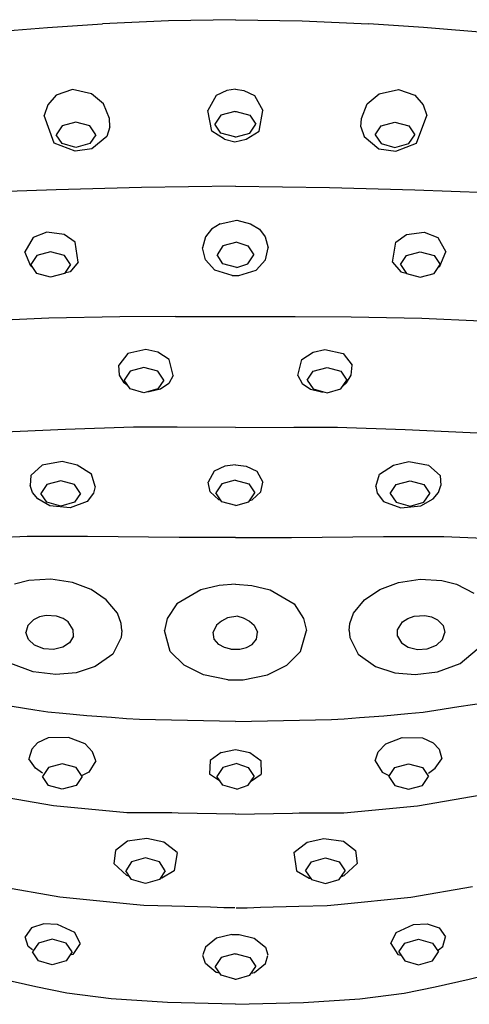
# Model space of a CAD drawing. Extents: x 0 to 460, y 0 to 1402.
# Drawn here: x 383 to 417, y 1244 to 1319 of the extents above; entities that cross this region are included whole.
import ezdxf

# ---------------------------------------------------------------- set-up
doc = ezdxf.new("R2010")
doc.units = 0
doc.header["$MEASUREMENT"] = 0

msp = doc.modelspace()

# ---------------------------------------------------------------- linework, layer by layer
for p, q in [((379.042, 1317.845), (384.628, 1318.311)), ((384.628, 1318.311), (388.783, 1318.578)), ((393.802, 1318.813), (388.783, 1318.578)), ((398.859, 1318.898), (393.802, 1318.813)), ((398.859, 1318.898), (403.916, 1318.813)), ((403.916, 1318.813), (408.935, 1318.578)), ((413.09, 1318.311), (408.935, 1318.578)), ((418.676, 1317.845), (413.09, 1318.311)), ((385.279, 1313.179), (384.64, 1312.446)), ((386.522, 1313.608), (385.279, 1313.179)), ((387.966, 1313.281), (386.522, 1313.608)), ((388.877, 1312.512), (387.966, 1313.281)), ((397.403, 1313.156), (396.776, 1312.011)), ((398.22, 1313.539), (397.403, 1313.156)), ((398.859, 1313.632), (398.22, 1313.539)), ((398.859, 1313.632), (399.498, 1313.539)), ((399.498, 1313.539), (400.315, 1313.156)), ((400.315, 1313.156), (400.942, 1312.011)), ((408.841, 1312.512), (409.752, 1313.281)), ((409.752, 1313.281), (411.196, 1313.608)), ((411.196, 1313.608), (412.439, 1313.179)), ((412.439, 1313.179), (413.078, 1312.446)), ((384.64, 1312.446), (384.361, 1311.632)), ((389.313, 1311.397), (388.877, 1312.512)), ((408.405, 1311.397), (408.841, 1312.512)), ((413.078, 1312.446), (413.357, 1311.632)), ((385.143, 1309.529), (384.361, 1311.632)), ((397.073, 1310.441), (396.776, 1312.011)), ((397.761, 1311.658), (397.311, 1310.983)), ((398.811, 1311.947), (397.761, 1311.658)), ((398.811, 1311.947), (398.907, 1311.947)), ((398.907, 1311.947), (399.957, 1311.658)), ((399.957, 1311.658), (400.407, 1310.983)), ((400.645, 1310.441), (400.942, 1312.011)), ((412.575, 1309.529), (413.357, 1311.632)), ((385.734, 1310.852), (385.284, 1310.177)), ((386.784, 1311.141), (385.734, 1310.852)), ((387.834, 1310.852), (386.784, 1311.141)), ((388.284, 1310.177), (387.834, 1310.852)), ((389.359, 1310.788), (389.111, 1310.031)), ((389.359, 1310.788), (389.313, 1311.397)), ((397.761, 1310.308), (397.311, 1310.983)), ((399.957, 1310.308), (400.407, 1310.983)), ((408.359, 1310.788), (408.405, 1311.397)), ((408.359, 1310.788), (408.607, 1310.031)), ((409.435, 1310.177), (409.885, 1310.852)), ((409.885, 1310.852), (410.935, 1311.141)), ((410.935, 1311.141), (411.985, 1310.852)), ((411.985, 1310.852), (412.435, 1310.177)), ((385.734, 1309.502), (385.284, 1310.177)), ((388.284, 1310.177), (387.834, 1309.502)), ((389.111, 1310.031), (387.987, 1309.103)), ((398.04, 1309.83), (397.073, 1310.441)), ((398.811, 1310.019), (397.761, 1310.308)), ((398.811, 1310.019), (398.907, 1310.019)), ((398.907, 1310.019), (399.957, 1310.308)), ((399.678, 1309.83), (400.645, 1310.441)), ((408.607, 1310.031), (409.731, 1309.103)), ((409.435, 1310.177), (409.885, 1309.502)), ((411.985, 1309.502), (412.435, 1310.177)), ((386.713, 1308.935), (385.143, 1309.529)), ((386.784, 1309.213), (385.734, 1309.502)), ((387.834, 1309.502), (386.784, 1309.213)), ((398.04, 1309.83), (398.803, 1309.639)), ((398.803, 1309.639), (399.678, 1309.83)), ((409.885, 1309.502), (410.935, 1309.213)), ((410.935, 1309.213), (411.985, 1309.502)), ((411.005, 1308.935), (412.575, 1309.529)), ((387.987, 1309.103), (386.713, 1308.935)), ((409.731, 1309.103), (411.005, 1308.935)), ((398.859, 1306.272), (391.745, 1306.187)), ((398.859, 1306.272), (405.973, 1306.187)), ((385.272, 1306.012), (379.777, 1305.8)), ((391.745, 1306.187), (385.272, 1306.012)), ((405.973, 1306.187), (412.447, 1306.012)), ((412.447, 1306.012), (417.941, 1305.8)), ((397.706, 1303.428), (397.044, 1303.007)), ((397.706, 1303.428), (398.96, 1303.707)), ((398.96, 1303.707), (400.012, 1303.428)), ((400.012, 1303.428), (400.674, 1303.007)), ((384.567, 1302.798), (383.54, 1302.386)), ((385.899, 1302.62), (384.567, 1302.798)), ((386.717, 1302.029), (385.899, 1302.62)), ((397.044, 1303.007), (396.595, 1302.438)), ((400.674, 1303.007), (401.123, 1302.438)), ((411.001, 1302.029), (411.819, 1302.62)), ((411.819, 1302.62), (413.151, 1302.798)), ((413.151, 1302.798), (414.178, 1302.386)), ((383.54, 1302.386), (382.918, 1301.3)), ((386.954, 1300.519), (386.717, 1302.029)), ((396.595, 1302.438), (396.372, 1301.612)), ((398.966, 1302.036), (397.916, 1301.746)), ((398.966, 1302.036), (399.803, 1301.746)), ((401.123, 1302.438), (401.346, 1301.612)), ((410.764, 1300.519), (411.001, 1302.029)), ((414.178, 1302.386), (414.8, 1301.3)), ((383.369, 1300.226), (382.918, 1301.3)), ((383.814, 1301.012), (383.364, 1300.337)), ((384.864, 1301.301), (383.814, 1301.012)), ((385.914, 1301.012), (384.864, 1301.301)), ((386.364, 1300.337), (385.914, 1301.012)), ((396.582, 1300.688), (396.372, 1301.612)), ((397.916, 1301.746), (397.466, 1301.072)), ((397.916, 1300.397), (397.466, 1301.072)), ((399.803, 1301.746), (400.253, 1301.072)), ((399.803, 1300.397), (400.253, 1301.072)), ((401.136, 1300.688), (401.346, 1301.612)), ((411.354, 1300.337), (411.805, 1301.012)), ((411.805, 1301.012), (412.854, 1301.301)), ((412.854, 1301.301), (413.904, 1301.012)), ((413.904, 1301.012), (414.354, 1300.337)), ((414.349, 1300.226), (414.8, 1301.3)), ((383.814, 1299.662), (383.364, 1300.337)), ((386.364, 1300.337), (385.914, 1299.662)), ((386.954, 1300.519), (386.336, 1299.794)), ((397.298, 1299.915), (396.582, 1300.688)), ((398.966, 1300.107), (397.916, 1300.397)), ((398.966, 1300.107), (399.803, 1300.397)), ((400.42, 1299.915), (401.136, 1300.688)), ((410.764, 1300.519), (411.382, 1299.794)), ((411.354, 1300.337), (411.805, 1299.662)), ((413.904, 1299.662), (414.354, 1300.337)), ((383.502, 1300.13), (383.369, 1300.226)), ((384.864, 1299.373), (383.814, 1299.662)), ((385.914, 1299.662), (384.864, 1299.373)), ((386.336, 1299.794), (385.921, 1299.674)), ((398.604, 1299.498), (397.298, 1299.915)), ((399.114, 1299.498), (400.42, 1299.915)), ((411.382, 1299.794), (411.797, 1299.674)), ((411.805, 1299.662), (412.854, 1299.373)), ((412.854, 1299.373), (413.904, 1299.662)), ((414.216, 1300.13), (414.349, 1300.226)), ((385.335, 1299.503), (385.226, 1299.471)), ((398.604, 1299.498), (399.114, 1299.498)), ((412.383, 1299.503), (412.492, 1299.471)), ((384.736, 1296.283), (380.275, 1296.064)), ((390.098, 1296.376), (384.736, 1296.283)), ((394.332, 1296.398), (390.098, 1296.376)), ((394.332, 1296.398), (403.386, 1296.398)), ((403.386, 1296.398), (407.62, 1296.376)), ((407.62, 1296.376), (412.982, 1296.283)), ((412.982, 1296.283), (417.443, 1296.064)), ((390.709, 1293.593), (390.028, 1292.696)), ((392.077, 1293.901), (390.709, 1293.593)), ((392.978, 1293.706), (392.077, 1293.901)), ((393.84, 1293.135), (392.978, 1293.706)), ((403.878, 1293.135), (404.74, 1293.706)), ((404.74, 1293.706), (405.641, 1293.901)), ((405.641, 1293.901), (407.009, 1293.593)), ((407.009, 1293.593), (407.69, 1292.696)), ((394.137, 1291.916), (393.84, 1293.135)), ((403.581, 1291.916), (403.878, 1293.135)), ((390.083, 1291.938), (390.028, 1292.696)), ((390.875, 1292.255), (390.425, 1291.58)), ((391.925, 1292.544), (390.875, 1292.255)), ((392.975, 1292.255), (391.925, 1292.544)), ((393.425, 1291.58), (392.975, 1292.255)), ((404.294, 1291.58), (404.744, 1292.255)), ((404.744, 1292.255), (405.794, 1292.544)), ((405.794, 1292.544), (406.844, 1292.255)), ((406.844, 1292.255), (407.294, 1291.58)), ((407.635, 1291.938), (407.69, 1292.696)), ((390.438, 1291.361), (390.083, 1291.938)), ((390.875, 1290.905), (390.425, 1291.58)), ((390.712, 1291.149), (390.438, 1291.361)), ((393.425, 1291.58), (392.975, 1290.905)), ((393.815, 1291.324), (393.183, 1290.898)), ((394.137, 1291.916), (393.815, 1291.324)), ((403.581, 1291.916), (403.903, 1291.324)), ((403.903, 1291.324), (404.535, 1290.898)), ((404.294, 1291.58), (404.744, 1290.905)), ((406.844, 1290.905), (407.294, 1291.58)), ((407.006, 1291.149), (407.28, 1291.361)), ((407.28, 1291.361), (407.635, 1291.938)), ((391.925, 1290.616), (390.875, 1290.905)), ((392.975, 1290.905), (391.925, 1290.616)), ((392.335, 1290.681), (392.225, 1290.699)), ((393.183, 1290.898), (392.335, 1290.681)), ((404.535, 1290.898), (405.383, 1290.681)), ((404.744, 1290.905), (405.794, 1290.616)), ((405.383, 1290.681), (405.493, 1290.699)), ((405.794, 1290.616), (406.844, 1290.905)), ((385.997, 1287.844), (379.019, 1287.514)), ((391.145, 1288.006), (385.997, 1287.844)), ((394.423, 1288), (391.137, 1288.003)), ((394.441, 1288), (391.145, 1288.006)), ((398.859, 1287.995), (394.441, 1288)), ((398.859, 1287.995), (394.441, 1288)), ((398.859, 1287.995), (403.277, 1288)), ((398.859, 1287.995), (403.277, 1288)), ((403.277, 1288), (406.573, 1288.006)), ((403.295, 1288), (406.581, 1288.003)), ((406.573, 1288.006), (411.721, 1287.844)), ((411.721, 1287.844), (418.699, 1287.514)), ((385.734, 1285.411), (384.23, 1285.14)), ((386.885, 1285.138), (385.734, 1285.411)), ((410.833, 1285.138), (411.984, 1285.411)), ((411.984, 1285.411), (413.488, 1285.14)), ((384.23, 1285.14), (383.366, 1284.338)), ((387.958, 1284.441), (386.885, 1285.138)), ((397.244, 1284.669), (396.792, 1283.829)), ((398.059, 1285.042), (397.244, 1284.669)), ((398.859, 1285.157), (398.059, 1285.042)), ((398.859, 1285.157), (399.659, 1285.042)), ((399.659, 1285.042), (400.474, 1284.669)), ((400.474, 1284.669), (400.926, 1283.829)), ((409.76, 1284.441), (410.833, 1285.138)), ((413.488, 1285.14), (414.352, 1284.338)), ((383.366, 1284.338), (383.301, 1283.576)), ((385.633, 1283.951), (384.583, 1283.662)), ((386.683, 1283.662), (385.633, 1283.951)), ((388.224, 1283.518), (387.958, 1284.441)), ((398.832, 1283.995), (397.836, 1283.706)), ((398.832, 1283.995), (399.882, 1283.706)), ((409.494, 1283.518), (409.76, 1284.441)), ((411.036, 1283.662), (412.086, 1283.951)), ((412.086, 1283.951), (413.136, 1283.662)), ((414.352, 1284.338), (414.417, 1283.576)), ((383.491, 1283.055), (383.301, 1283.576)), ((384.583, 1283.662), (384.133, 1282.987)), ((387.133, 1282.987), (386.683, 1283.662)), ((388.224, 1283.518), (388.113, 1282.994)), ((396.948, 1283.095), (396.792, 1283.829)), ((397.836, 1283.706), (397.386, 1283.031)), ((399.882, 1283.706), (400.332, 1283.031)), ((400.77, 1283.095), (400.926, 1283.829)), ((409.494, 1283.518), (409.605, 1282.994)), ((410.586, 1282.987), (411.036, 1283.662)), ((413.136, 1283.662), (413.586, 1282.987)), ((414.227, 1283.055), (414.417, 1283.576)), ((383.891, 1282.581), (383.491, 1283.055)), ((384.814, 1282.039), (383.891, 1282.581)), ((384.583, 1282.312), (384.133, 1282.987)), ((387.634, 1282.362), (386.337, 1281.889)), ((387.133, 1282.987), (386.683, 1282.312)), ((388.113, 1282.994), (387.634, 1282.362)), ((397.6, 1282.499), (396.948, 1283.095)), ((397.836, 1282.356), (397.386, 1283.031)), ((397.767, 1282.46), (397.6, 1282.499)), ((398.886, 1282.067), (397.836, 1282.356)), ((398.886, 1282.067), (399.882, 1282.356)), ((399.882, 1282.356), (400.332, 1283.031)), ((399.951, 1282.46), (400.118, 1282.499)), ((400.118, 1282.499), (400.77, 1283.095)), ((409.605, 1282.994), (410.084, 1282.362)), ((410.084, 1282.362), (411.381, 1281.889)), ((410.586, 1282.987), (411.036, 1282.312)), ((412.904, 1282.039), (413.827, 1282.581)), ((413.136, 1282.312), (413.586, 1282.987)), ((413.827, 1282.581), (414.227, 1283.055)), ((385.633, 1282.023), (384.583, 1282.312)), ((386.337, 1281.889), (384.814, 1282.039)), ((386.683, 1282.312), (385.633, 1282.023)), ((411.036, 1282.312), (412.086, 1282.023)), ((411.381, 1281.889), (412.904, 1282.039)), ((412.086, 1282.023), (413.136, 1282.312)), ((383.086, 1279.722), (378.999, 1279.545)), ((387.656, 1279.716), (383.086, 1279.722)), ((394.603, 1279.65), (387.656, 1279.716)), ((398.859, 1279.635), (394.603, 1279.65)), ((398.859, 1279.635), (403.115, 1279.65)), ((403.115, 1279.65), (410.062, 1279.716)), ((410.062, 1279.716), (414.632, 1279.722)), ((414.632, 1279.722), (418.719, 1279.545)), ((383.217, 1276.391), (382.125, 1276.103)), ((384.877, 1276.484), (383.217, 1276.391)), ((386.517, 1276.225), (384.877, 1276.484)), ((411.201, 1276.225), (412.841, 1276.484)), ((412.841, 1276.484), (414.501, 1276.391)), ((414.501, 1276.391), (415.593, 1276.103)), ((387.928, 1275.692), (386.517, 1276.225)), ((389.077, 1274.922), (387.928, 1275.692)), ((396.24, 1275.668), (394.415, 1274.616)), ((397.617, 1276.011), (396.24, 1275.668)), ((398.859, 1276.108), (397.617, 1276.011)), ((398.859, 1276.108), (400.101, 1276.011)), ((400.101, 1276.011), (401.478, 1275.668)), ((401.478, 1275.668), (403.303, 1274.616)), ((408.641, 1274.922), (409.79, 1275.692)), ((409.79, 1275.692), (411.201, 1276.225)), ((415.593, 1276.103), (416.924, 1275.432)), ((389.918, 1273.915), (389.077, 1274.922)), ((407.8, 1273.915), (408.641, 1274.922)), ((394.415, 1274.616), (393.692, 1273.501)), ((403.303, 1274.616), (404.026, 1273.501)), ((383.554, 1273.413), (383.136, 1272.971)), ((384.017, 1273.623), (383.554, 1273.413)), ((384.519, 1273.73), (384.017, 1273.623)), ((385.319, 1273.69), (384.519, 1273.73)), ((385.812, 1273.497), (385.319, 1273.69)), ((386.2, 1273.251), (385.812, 1273.497)), ((390.198, 1273.126), (389.918, 1273.915)), ((393.692, 1273.501), (393.481, 1272.605)), ((398.263, 1273.542), (397.804, 1273.299)), ((399.035, 1273.675), (398.263, 1273.542)), ((399.035, 1273.675), (399.455, 1273.542)), ((399.455, 1273.542), (399.914, 1273.299)), ((404.026, 1273.501), (404.237, 1272.605)), ((407.52, 1273.126), (407.8, 1273.915)), ((411.518, 1273.251), (411.906, 1273.497)), ((411.906, 1273.497), (412.399, 1273.69)), ((412.399, 1273.69), (413.199, 1273.73)), ((413.199, 1273.73), (413.701, 1273.623)), ((413.701, 1273.623), (414.164, 1273.413)), ((414.164, 1273.413), (414.582, 1272.971)), ((383.136, 1272.971), (382.992, 1272.433)), ((386.581, 1272.636), (386.2, 1273.251)), ((390.256, 1272.589), (390.198, 1273.126)), ((397.432, 1272.988), (397.18, 1272.471)), ((397.804, 1273.299), (397.432, 1272.988)), ((399.914, 1273.299), (400.286, 1272.988)), ((400.286, 1272.988), (400.538, 1272.471)), ((407.462, 1272.589), (407.52, 1273.126)), ((411.137, 1272.636), (411.518, 1273.251)), ((414.582, 1272.971), (414.726, 1272.433)), ((383.179, 1271.919), (382.992, 1272.433)), ((383.639, 1271.48), (383.179, 1271.919)), ((386.584, 1272.17), (386.285, 1271.668)), ((386.584, 1272.17), (386.581, 1272.636)), ((390.195, 1272.058), (389.571, 1270.808)), ((390.256, 1272.589), (390.195, 1272.058)), ((393.92, 1271.01), (393.481, 1272.605)), ((397.257, 1271.935), (397.18, 1272.471)), ((397.599, 1271.526), (397.257, 1271.935)), ((400.119, 1271.526), (400.461, 1271.935)), ((400.461, 1271.935), (400.538, 1272.471)), ((403.798, 1271.01), (404.237, 1272.605)), ((407.462, 1272.589), (407.523, 1272.058)), ((407.523, 1272.058), (408.147, 1270.808)), ((411.134, 1272.17), (411.137, 1272.636)), ((411.134, 1272.17), (411.433, 1271.668)), ((414.079, 1271.48), (414.539, 1271.919)), ((414.539, 1271.919), (414.726, 1272.433)), ((384.337, 1271.206), (383.639, 1271.48)), ((385.08, 1271.165), (384.337, 1271.206)), ((385.782, 1271.334), (385.08, 1271.165)), ((386.285, 1271.668), (385.782, 1271.334)), ((398.032, 1271.304), (397.599, 1271.526)), ((398.514, 1271.185), (398.032, 1271.304)), ((398.514, 1271.185), (399.204, 1271.185)), ((399.204, 1271.185), (399.686, 1271.304)), ((399.686, 1271.304), (400.119, 1271.526)), ((411.433, 1271.668), (411.936, 1271.334)), ((411.936, 1271.334), (412.638, 1271.165)), ((412.638, 1271.165), (413.381, 1271.206)), ((413.381, 1271.206), (414.079, 1271.48)), ((415.868, 1270.098), (417.637, 1271.576)), ((389.571, 1270.808), (388.248, 1269.866)), ((394.974, 1269.96), (393.92, 1271.01)), ((402.744, 1269.96), (403.798, 1271.01)), ((408.147, 1270.808), (409.47, 1269.866)), ((383.548, 1269.467), (381.85, 1270.098)), ((388.248, 1269.866), (386.8, 1269.391)), ((396.43, 1269.234), (394.974, 1269.96)), ((401.288, 1269.234), (402.744, 1269.96)), ((409.47, 1269.866), (410.918, 1269.391)), ((414.17, 1269.467), (415.868, 1270.098)), ((385.248, 1269.256), (383.548, 1269.467)), ((386.8, 1269.391), (385.248, 1269.256)), ((398.271, 1268.859), (396.43, 1269.234)), ((399.447, 1268.859), (401.288, 1269.234)), ((410.918, 1269.391), (412.47, 1269.256)), ((412.47, 1269.256), (414.17, 1269.467)), ((398.271, 1268.859), (399.447, 1268.859)), ((383.671, 1266.557), (381.946, 1266.821)), ((414.047, 1266.557), (415.772, 1266.821)), ((415.772, 1266.821), (417.84, 1267.138)), ((384.644, 1266.407), (383.671, 1266.557)), ((385.799, 1266.307), (384.644, 1266.407)), ((387.611, 1266.134), (385.799, 1266.307)), ((389.468, 1265.99), (387.611, 1266.134)), ((390.615, 1265.891), (389.468, 1265.99)), ((407.103, 1265.891), (408.251, 1265.99)), ((408.251, 1265.99), (410.107, 1266.134)), ((410.107, 1266.134), (411.919, 1266.307)), ((411.919, 1266.307), (413.074, 1266.407)), ((413.074, 1266.407), (414.047, 1266.557)), ((391.582, 1265.859), (390.615, 1265.891)), ((398.859, 1265.696), (391.582, 1265.859)), ((398.859, 1265.696), (406.136, 1265.859)), ((406.136, 1265.859), (407.103, 1265.891)), ((384.686, 1264.468), (383.881, 1264.079)), ((386.222, 1264.475), (384.686, 1264.468)), ((387.466, 1263.994), (386.222, 1264.475)), ((410.252, 1263.994), (411.496, 1264.475)), ((411.496, 1264.475), (413.032, 1264.468)), ((413.032, 1264.468), (413.837, 1264.079)), ((383.881, 1264.079), (383.429, 1263.607)), ((388.043, 1263.39), (387.466, 1263.994)), ((409.675, 1263.39), (410.252, 1263.994)), ((413.837, 1264.079), (414.289, 1263.607)), ((383.429, 1263.607), (383.223, 1262.865)), ((388.275, 1262.717), (388.043, 1263.39)), ((397.769, 1263.352), (396.945, 1262.749)), ((397.769, 1263.352), (398.862, 1263.585)), ((398.862, 1263.585), (399.949, 1263.352)), ((399.949, 1263.352), (400.773, 1262.749)), ((409.443, 1262.717), (409.675, 1263.39)), ((414.289, 1263.607), (414.495, 1262.865)), ((383.721, 1262.151), (383.223, 1262.865)), ((384.692, 1262.204), (384.242, 1261.529)), ((385.742, 1262.494), (384.692, 1262.204)), ((386.792, 1262.204), (385.742, 1262.494)), ((387.242, 1261.529), (386.792, 1262.204)), ((388.275, 1262.717), (387.757, 1261.861)), ((396.945, 1262.749), (396.898, 1261.699)), ((397.903, 1262.21), (397.453, 1261.535)), ((398.953, 1262.499), (397.903, 1262.21)), ((398.953, 1262.499), (399.815, 1262.21)), ((399.815, 1262.21), (400.265, 1261.535)), ((400.773, 1262.749), (400.82, 1261.699)), ((409.443, 1262.717), (409.961, 1261.861)), ((410.477, 1261.529), (410.927, 1262.204)), ((410.927, 1262.204), (411.977, 1262.494)), ((411.977, 1262.494), (413.027, 1262.204)), ((413.027, 1262.204), (413.477, 1261.529)), ((413.997, 1262.151), (414.495, 1262.865)), ((384.242, 1261.769), (383.721, 1262.151)), ((384.692, 1260.854), (384.242, 1261.529)), ((387.242, 1261.529), (386.792, 1260.854)), ((387.757, 1261.861), (387.242, 1261.6)), ((397.718, 1261.137), (396.898, 1261.699)), ((397.903, 1260.86), (397.453, 1261.535)), ((399.815, 1260.86), (400.265, 1261.535)), ((400, 1261.137), (400.82, 1261.699)), ((409.961, 1261.861), (410.477, 1261.6)), ((410.477, 1261.529), (410.927, 1260.854)), ((413.027, 1260.854), (413.477, 1261.529)), ((413.477, 1261.769), (413.997, 1262.151)), ((385.742, 1260.565), (384.692, 1260.854)), ((386.792, 1260.854), (385.742, 1260.565)), ((398.953, 1260.571), (397.903, 1260.86)), ((398.953, 1260.571), (399.815, 1260.86)), ((410.927, 1260.854), (411.977, 1260.565)), ((411.977, 1260.565), (413.027, 1260.854)), ((385.078, 1259.294), (380.242, 1260.144)), ((412.64, 1259.294), (417.476, 1260.144)), ((390.643, 1258.771), (385.078, 1259.294)), ((407.076, 1258.771), (412.64, 1259.294)), ((394.041, 1258.771), (390.643, 1258.771)), ((394.529, 1258.748), (394.041, 1258.771)), ((398.859, 1258.682), (394.529, 1258.748)), ((398.859, 1258.682), (398.615, 1258.688)), ((398.859, 1258.682), (403.189, 1258.748)), ((398.859, 1258.682), (399.104, 1258.688)), ((403.189, 1258.748), (403.677, 1258.771)), ((403.677, 1258.771), (407.076, 1258.771)), ((390.674, 1256.631), (389.774, 1255.906)), ((392.157, 1256.831), (390.674, 1256.631)), ((393.428, 1256.548), (392.157, 1256.831)), ((394.445, 1255.763), (393.428, 1256.548)), ((403.273, 1255.763), (404.29, 1256.548)), ((404.29, 1256.548), (405.561, 1256.831)), ((405.561, 1256.831), (407.044, 1256.631)), ((407.044, 1256.631), (407.944, 1255.906)), ((389.774, 1255.906), (389.65, 1254.941)), ((394.445, 1255.763), (394.222, 1254.373)), ((403.273, 1255.763), (403.496, 1254.373)), ((407.944, 1255.906), (408.068, 1254.941)), ((390.625, 1254.018), (389.65, 1254.941)), ((390.998, 1255.061), (390.548, 1254.386)), ((392.048, 1255.35), (390.998, 1255.061)), ((393.098, 1255.061), (392.048, 1255.35)), ((393.548, 1254.386), (393.098, 1255.061)), ((404.17, 1254.386), (404.62, 1255.061)), ((404.62, 1255.061), (405.67, 1255.35)), ((405.67, 1255.35), (406.72, 1255.061)), ((406.72, 1255.061), (407.17, 1254.386)), ((407.093, 1254.018), (408.068, 1254.941)), ((390.998, 1253.711), (390.548, 1254.386)), ((390.834, 1253.957), (390.625, 1254.018)), ((393.548, 1254.386), (393.098, 1253.711)), ((394.222, 1254.373), (393.287, 1253.812)), ((403.496, 1254.373), (404.431, 1253.812)), ((404.17, 1254.386), (404.62, 1253.711)), ((406.72, 1253.711), (407.17, 1254.386)), ((406.885, 1253.957), (407.093, 1254.018)), ((392.048, 1253.421), (390.998, 1253.711)), ((393.098, 1253.711), (392.048, 1253.421)), ((393.287, 1253.812), (393.156, 1253.798)), ((404.431, 1253.812), (404.562, 1253.798)), ((404.62, 1253.711), (405.67, 1253.421)), ((405.67, 1253.421), (406.72, 1253.711)), ((385.572, 1252.385), (380.917, 1253.183)), ((412.146, 1252.385), (416.801, 1253.183)), ((391.102, 1251.82), (385.572, 1252.385)), ((391.914, 1251.738), (391.102, 1251.82)), ((405.804, 1251.738), (406.616, 1251.82)), ((406.616, 1251.82), (412.146, 1252.385)), ((394.054, 1251.686), (391.914, 1251.738)), ((396.961, 1251.608), (394.054, 1251.686)), ((397.983, 1251.572), (396.961, 1251.608)), ((398.802, 1251.57), (397.983, 1251.572)), ((398.916, 1251.57), (399.735, 1251.572)), ((399.735, 1251.572), (400.757, 1251.608)), ((400.757, 1251.608), (403.664, 1251.686)), ((403.664, 1251.686), (405.804, 1251.738)), ((384.346, 1250.349), (383.419, 1250.06)), ((385.379, 1250.302), (384.346, 1250.349)), ((386.688, 1249.707), (385.379, 1250.302)), ((411.03, 1249.707), (412.339, 1250.302)), ((412.339, 1250.302), (413.372, 1250.349)), ((413.372, 1250.349), (414.299, 1250.06)), ((383.419, 1250.06), (382.938, 1249.359)), ((387.091, 1248.862), (386.688, 1249.707)), ((398.582, 1249.538), (397.435, 1249.268)), ((398.582, 1249.538), (399.136, 1249.538)), ((399.136, 1249.538), (400.283, 1249.268)), ((410.627, 1248.862), (411.03, 1249.707)), ((414.299, 1250.06), (414.78, 1249.359)), ((383.154, 1248.646), (382.938, 1249.359)), ((383.938, 1248.9), (383.488, 1248.225)), ((384.988, 1249.189), (383.938, 1248.9)), ((386.038, 1248.9), (384.988, 1249.189)), ((386.488, 1248.225), (386.038, 1248.9)), ((387.091, 1248.862), (386.557, 1248.033)), ((397.435, 1249.268), (396.59, 1248.598)), ((400.283, 1249.268), (401.128, 1248.598)), ((410.627, 1248.862), (411.161, 1248.033)), ((411.231, 1248.225), (411.681, 1248.9)), ((411.681, 1248.9), (412.731, 1249.189)), ((412.731, 1249.189), (413.781, 1248.9)), ((413.781, 1248.9), (414.231, 1248.225)), ((414.564, 1248.646), (414.78, 1249.359)), ((383.488, 1248.396), (383.154, 1248.646)), ((383.938, 1247.55), (383.488, 1248.225)), ((386.488, 1248.225), (386.038, 1247.55)), ((386.557, 1248.033), (386.318, 1247.971)), ((396.59, 1248.598), (396.396, 1247.995)), ((398.816, 1248.095), (397.766, 1247.805)), ((398.816, 1248.095), (398.903, 1248.095)), ((398.903, 1248.095), (399.953, 1247.805)), ((401.128, 1248.598), (401.322, 1247.995)), ((411.161, 1248.033), (411.4, 1247.971)), ((411.231, 1248.225), (411.681, 1247.55)), ((413.781, 1247.55), (414.231, 1248.225)), ((414.231, 1248.396), (414.564, 1248.646)), ((384.988, 1247.261), (383.938, 1247.55)), ((386.038, 1247.55), (384.988, 1247.261)), ((396.594, 1247.348), (396.396, 1247.964)), ((397.411, 1246.678), (396.594, 1247.348)), ((397.766, 1247.805), (397.316, 1247.13)), ((399.953, 1247.805), (400.403, 1247.13)), ((400.307, 1246.678), (401.124, 1247.348)), ((401.124, 1247.348), (401.322, 1247.964)), ((411.681, 1247.55), (412.731, 1247.261)), ((412.731, 1247.261), (413.781, 1247.55)), ((397.766, 1246.455), (397.316, 1247.13)), ((397.657, 1246.619), (397.411, 1246.678)), ((399.953, 1246.455), (400.403, 1247.13)), ((400.061, 1246.619), (400.307, 1246.678)), ((416.558, 1246.154), (419.114, 1246.799)), ((383.731, 1245.57), (381.16, 1246.154)), ((398.816, 1246.166), (397.766, 1246.455)), ((398.816, 1246.166), (398.903, 1246.166)), ((398.903, 1246.166), (399.953, 1246.455)), ((413.987, 1245.57), (416.558, 1246.154)), ((386.092, 1245.109), (383.731, 1245.57)), ((389.445, 1244.683), (386.092, 1245.109)), ((408.273, 1244.683), (411.626, 1245.109)), ((411.626, 1245.109), (413.987, 1245.57)), ((393.704, 1244.386), (389.445, 1244.683)), ((398.859, 1244.256), (393.704, 1244.386)), ((398.859, 1244.256), (404.014, 1244.386)), ((404.014, 1244.386), (408.273, 1244.683))]:
    msp.add_line(p, q)

doc.saveas('drawing.dxf')
